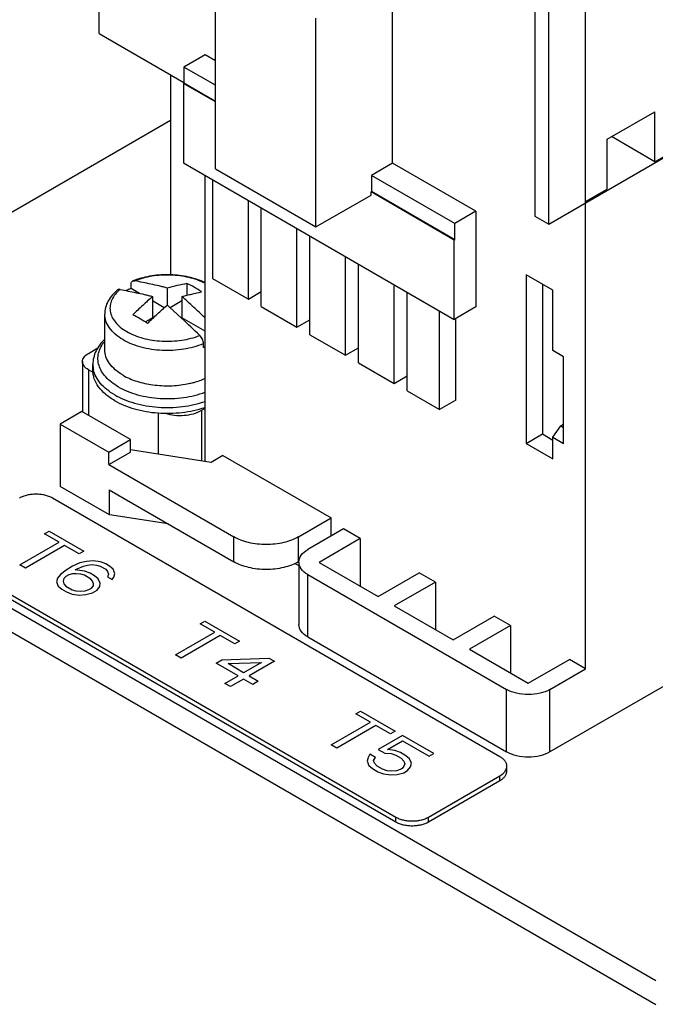
# Model space of a CAD drawing. Units: inches. Extents: x 0 to 22, y 0 to 17.
# Drawn here: x 17.4 to 18.2, y 12.5 to 13.8 of the extents above; entities that cross this region are included whole.
import ezdxf

# ---------------------------------------------------------------- set-up
doc = ezdxf.new("R2010")
doc.units = ezdxf.units.IN
doc.header["$LTSCALE"] = 1.21
doc.header["$MEASUREMENT"] = 0
doc.layers.get('0').update_dxf_attribs({"linetype": 'CONTINUOUS'})
doc.layers.add('COS_FEATURE', color=7, linetype='CONTINUOUS')

msp = doc.modelspace()

# ---------------------------------------------------------------- linework, layer by layer
at = {"color": 7, "linetype": 'Continuous'}
for p, q in [((18.0921, 12.9708), (18.0921, 14.12)), ((17.4657, 13.7881), (17.4657, 13.911)), ((17.6153, 13.6141), (17.6153, 13.8825)), ((17.8436, 13.6213), (17.8436, 13.8648)), ((18.0266, 13.8315), (18.0266, 13.5534)), ((18.0447, 13.543), (18.0447, 13.821)), ((17.7448, 13.5394), (17.7448, 13.8078)), ((18.0447, 13.543), (18.4957, 13.8034)), ((18.1811, 13.6233), (18.4943, 13.8042)), ((17.4657, 13.7881), (17.5749, 13.725)), ((17.6021, 13.7608), (17.5749, 13.7451)), ((17.6153, 13.7531), (17.6021, 13.7608)), ((17.6153, 13.7218), (17.5749, 13.7451)), ((17.5749, 13.7451), (17.5749, 13.7242)), ((17.5576, 13.735), (17.5576, 13.4778)), ((17.5749, 13.7242), (17.5743, 13.7238)), ((17.6153, 13.7001), (17.5743, 13.7238)), ((17.5743, 13.7238), (17.5743, 13.6217)), ((17.6153, 13.7009), (17.5749, 13.7242)), ((16.2561, 13.682), (18.1825, 12.5698)), ((18.1199, 13.6523), (18.1811, 13.6876)), ((18.1811, 13.6233), (18.1811, 13.6876)), ((17.5576, 13.6764), (16.9674, 13.3356)), ((18.1811, 13.6233), (18.1255, 13.6555)), ((16.2561, 13.6515), (18.1825, 12.5392)), ((18.1199, 13.588), (18.1199, 13.6523)), ((17.5743, 13.6217), (17.9229, 13.4204)), ((17.8436, 13.6213), (17.8165, 13.6057)), ((17.9508, 13.5595), (17.8436, 13.6213)), ((17.6021, 13.2378), (17.6021, 13.6057)), ((17.6153, 13.6141), (17.7448, 13.5394)), ((17.9236, 13.5438), (17.8165, 13.6057)), ((17.8165, 13.6057), (17.8165, 13.5848)), ((17.6118, 13.6), (17.6118, 13.4731)), ((17.7448, 13.5394), (17.8158, 13.5804)), ((17.8165, 13.5848), (17.8158, 13.5844)), ((17.9229, 13.5225), (17.8158, 13.5844)), ((17.8158, 13.5804), (17.8158, 13.5844)), ((17.9236, 13.5229), (17.8165, 13.5848)), ((18.0921, 13.5719), (18.1199, 13.588)), ((17.6578, 13.4465), (17.6578, 13.5735)), ((17.6745, 13.4369), (17.6745, 13.5639)), ((17.9508, 13.5595), (17.9236, 13.5438)), ((17.9508, 13.5595), (17.9508, 13.4365)), ((17.9236, 13.5229), (17.9236, 13.5438)), ((18.0266, 13.5534), (18.0447, 13.543)), ((17.7204, 13.4104), (17.7204, 13.5374)), ((17.7371, 13.4007), (17.7371, 13.5277)), ((17.9236, 13.5229), (17.9229, 13.5225)), ((17.9229, 13.4204), (17.9229, 13.5225)), ((17.783, 13.3742), (17.783, 13.5012)), ((17.7997, 13.3646), (17.7997, 13.4915)), ((17.5787, 13.4666), (17.5787, 13.4515)), ((17.6118, 13.4731), (17.6578, 13.4465)), ((18.0499, 13.4581), (18.0155, 13.4779)), ((18.0155, 13.4779), (18.0155, 13.2609)), ((18.0364, 13.4658), (18.0364, 13.273)), ((17.5067, 13.4601), (17.5067, 13.4651)), ((17.5175, 13.4539), (17.5067, 13.4601)), ((17.5534, 13.4607), (17.5534, 13.4388)), ((17.6578, 13.4465), (17.6745, 13.4562)), ((17.8457, 13.3381), (17.8457, 13.465)), ((17.8624, 13.3284), (17.8624, 13.4554)), ((18.0499, 13.3804), (18.0499, 13.4581)), ((17.5344, 13.4497), (17.5344, 13.4223)), ((17.5495, 13.4354), (17.5344, 13.4441)), ((17.5723, 13.4441), (17.5572, 13.4354)), ((17.5723, 13.4497), (17.5723, 13.4223)), ((17.5563, 13.4363), (17.5719, 13.4219)), ((17.6745, 13.4369), (17.7204, 13.4104)), ((17.9041, 13.3043), (17.9041, 13.4313)), ((17.9508, 13.4365), (17.9229, 13.4204)), ((17.4729, 13.3814), (17.4729, 13.4273)), ((17.5344, 13.4223), (17.5255, 13.4171)), ((17.5719, 13.4219), (17.5721, 13.4217)), ((17.6021, 13.4051), (17.5723, 13.4223)), ((17.7204, 13.4104), (17.7371, 13.42)), ((17.925, 13.3164), (17.925, 13.4216)), ((17.6, 13.3844), (17.6, 13.3894)), ((17.7371, 13.4007), (17.783, 13.3742)), ((17.4518, 13.3766), (17.464, 13.3837)), ((17.783, 13.3742), (17.7997, 13.3839)), ((18.0638, 13.3724), (18.0499, 13.3804)), ((17.4443, 13.3662), (17.4443, 13.3015)), ((17.7997, 13.3646), (17.8457, 13.3381)), ((18.0638, 13.2609), (18.0638, 13.3724)), ((17.4578, 13.3522), (17.4518, 13.3557)), ((17.4518, 13.3557), (17.4518, 13.2971)), ((17.4576, 13.3549), (17.4576, 13.3624)), ((17.8457, 13.3381), (17.8624, 13.3477)), ((17.8624, 13.3284), (17.9041, 13.3043)), ((17.925, 13.3164), (17.9041, 13.3043)), ((17.4435, 13.3019), (17.4156, 13.2858)), ((17.5061, 13.2658), (17.4435, 13.3019)), ((17.6021, 13.3059), (17.5979, 13.3035)), ((17.5979, 13.2384), (17.5979, 13.3035)), ((17.5422, 13.247), (17.5422, 13.3001)), ((17.4156, 13.2858), (17.4782, 13.2496)), ((17.4156, 13.2858), (17.4156, 13.2055)), ((18.0499, 13.2689), (18.06, 13.2834)), ((18.06, 13.2834), (18.0638, 13.2856)), ((18.06, 13.2834), (18.0638, 13.2813)), ((17.4782, 13.2496), (17.5061, 13.2658)), ((17.5061, 13.2497), (17.5061, 13.2658)), ((18.0155, 13.2609), (18.0364, 13.273)), ((18.0364, 13.273), (18.0499, 13.2652)), ((18.0499, 13.2689), (18.0638, 13.2609)), ((18.0499, 13.2411), (18.0499, 13.2689)), ((17.61, 13.2365), (17.5061, 13.2526)), ((18.0155, 13.2609), (18.0499, 13.2411)), ((17.4782, 13.2336), (17.5061, 13.2497)), ((17.4782, 13.2336), (17.4782, 13.2496)), ((17.6251, 13.2452), (17.61, 13.2365)), ((17.6251, 13.2452), (17.7643, 13.1649)), ((17.4782, 13.2336), (17.639, 13.1408)), ((17.4788, 13.169), (17.4156, 13.2055)), ((17.4786, 13.2012), (17.639, 13.1086)), ((17.4787, 13.2011), (17.4787, 13.169)), ((17.9818, 12.8577), (17.4055, 13.1905)), ((17.5547, 13.1573), (17.4788, 13.169)), ((17.7225, 13.1408), (17.7643, 13.1649)), ((17.7643, 13.1416), (17.7643, 13.1649)), ((17.7803, 13.1508), (17.7343, 13.1243)), ((17.8018, 13.1383), (17.7803, 13.1508)), ((17.639, 13.1086), (17.639, 13.1408)), ((17.7225, 13.1086), (17.7225, 13.1408)), ((17.8018, 13.1383), (17.7489, 13.1078)), ((17.8018, 13.1383), (17.8018, 13.0773)), ((17.2712, 13.1129), (17.8475, 12.7802)), ((17.2712, 13.1068), (17.8475, 12.7741)), ((17.7178, 13.1065), (17.7228, 13.1036)), ((17.7228, 13.1082), (17.7228, 13.0278)), ((17.7489, 13.1078), (17.8248, 13.064)), ((17.7343, 13.0921), (17.9904, 12.9443)), ((17.7343, 13.0118), (17.7343, 13.0921)), ((17.8248, 13.064), (17.8777, 13.0945)), ((17.8986, 13.0825), (17.8777, 13.0945)), ((17.8986, 13.0825), (17.8457, 13.052)), ((17.8986, 13.0825), (17.8986, 13.0214)), ((17.8457, 13.052), (17.9215, 13.0082)), ((17.9215, 13.0082), (17.9744, 13.0387)), ((17.9953, 13.0266), (17.9744, 13.0387)), ((17.9953, 13.0266), (17.9424, 12.9961)), ((17.9953, 13.0266), (17.9953, 12.9656)), ((17.7343, 13.0118), (17.9904, 12.8639)), ((17.9424, 12.9961), (18.0183, 12.9523)), ((18.0183, 12.9523), (18.0712, 12.9828)), ((18.2354, 12.9732), (18.0461, 12.8639)), ((18.0921, 12.9708), (18.0712, 12.9828)), ((18.0461, 12.9443), (18.0921, 12.9708)), ((17.9904, 12.8639), (17.9904, 12.9443)), ((18.0461, 12.8639), (18.0461, 12.9443)), ((17.9906, 12.8394), (17.9906, 12.8455)), ((17.8899, 12.7802), (17.9818, 12.8332)), ((17.9818, 12.8271), (17.9818, 12.8332)), ((17.8899, 12.7741), (17.9818, 12.8271)), ((17.8475, 12.7741), (17.8475, 12.7802)), ((17.8899, 12.7741), (17.8899, 12.7802))]:
    msp.add_line(p, q, dxfattribs=at)
for centre, radius, start, end in [((17.545, 13.381), 0.0958, 110.6486, 112.0077), ((17.5411, 13.3762), 0.0907, 112.3102, 116.4777), ((17.4229, 13.2853), 0.2015, 48.5387, 49.6392), ((14.7171, 10.3918), 4.1631, 46.2639, 46.7016), ((17.5646, 13.4707), 0.0933, 292.3257, 293.7314), ((17.4901, 13.3624), 0.0325, 180.0632, 192.7976), ((17.5555, 13.4586), 0.1234, 280.9473, 282.6932)]:
    msp.add_arc(centre, radius, start, end, dxfattribs=at)
for points, knots in [([(17.6022, 13.4678), (17.5955, 13.4709), (17.5807, 13.4757), (17.5574, 13.4785), (17.5337, 13.4772), (17.5184, 13.4733), (17.5113, 13.4706)], [0, 0, 0, 0, 0.23984, 0.495471, 0.753558, 1, 1, 1, 1]), ([(17.5067, 13.4651), (17.5067, 13.4657), (17.5068, 13.4667), (17.5073, 13.4681), (17.508, 13.4692), (17.5088, 13.4696), (17.5091, 13.4698)], [0, 0, 0, 0, 0.29209, 0.550206, 0.781108, 1, 1, 1, 1]), ([(17.5091, 13.4698), (17.5093, 13.4699), (17.5101, 13.4701), (17.5109, 13.4701), (17.5115, 13.47)], [0, 0, 0, 0, 0.236584, 1, 1, 1, 1]), ([(17.6022, 13.4668), (17.5956, 13.4701), (17.581, 13.4752), (17.5577, 13.4781), (17.5339, 13.4767), (17.5186, 13.4728), (17.5115, 13.47)], [0, 0, 0, 0, 0.236157, 0.493546, 0.754358, 1, 1, 1, 1]), ([(17.5534, 13.4607), (17.5516, 13.4612), (17.5481, 13.4622), (17.5411, 13.4638), (17.5324, 13.4657), (17.522, 13.4679), (17.515, 13.4693), (17.5115, 13.47)], [0, 0, 0, 0, 0.128205, 0.254306, 0.503977, 0.752275, 1, 1, 1, 1]), ([(17.5787, 13.4666), (17.5745, 13.4657), (17.5682, 13.4644), (17.5597, 13.4624), (17.5555, 13.4613), (17.5534, 13.4607)], [0, 0, 0, 0, 0.495475, 0.745542, 1, 1, 1, 1]), ([(17.5976, 13.4557), (17.5946, 13.4578), (17.5884, 13.4617), (17.5819, 13.4651), (17.5787, 13.4666)], [0, 0, 0, 0, 0.511073, 1, 1, 1, 1]), ([(17.4894, 13.4584), (17.4869, 13.4563), (17.4824, 13.452), (17.477, 13.4444), (17.4736, 13.436), (17.4729, 13.4302), (17.4729, 13.4272)], [0, 0, 0, 0, 0.263958, 0.515796, 0.759738, 1, 1, 1, 1]), ([(17.4926, 13.459), (17.4903, 13.4571), (17.4862, 13.453), (17.4818, 13.446), (17.4795, 13.4385), (17.4795, 13.4309), (17.4819, 13.4234), (17.4865, 13.4164), (17.493, 13.41), (17.5013, 13.4044), (17.5112, 13.3997), (17.5262, 13.3947), (17.5468, 13.3916), (17.5717, 13.3928), (17.5878, 13.3968), (17.5952, 13.3998)], [0, 0, 0, 0, 0.054958, 0.10485, 0.151175, 0.196241, 0.242697, 0.292822, 0.348063, 0.408982, 0.475409, 0.546628, 0.698561, 0.853736, 1, 1, 1, 1]), ([(17.4926, 13.459), (17.492, 13.4591), (17.4909, 13.4592), (17.4898, 13.4587), (17.4894, 13.4584)], [0, 0, 0, 0, 0.523259, 1, 1, 1, 1]), ([(17.4926, 13.459), (17.4961, 13.4583), (17.503, 13.4569), (17.5135, 13.4548), (17.5222, 13.4529), (17.5292, 13.4512), (17.5327, 13.4503), (17.5344, 13.4497)], [0, 0, 0, 0, 0.247725, 0.496023, 0.745694, 0.871795, 1, 1, 1, 1]), ([(17.5723, 13.4497), (17.5744, 13.4504), (17.5787, 13.4515), (17.5871, 13.4535), (17.5934, 13.4548), (17.5976, 13.4557)], [0, 0, 0, 0, 0.254458, 0.504525, 1, 1, 1, 1]), ([(17.5344, 13.4497), (17.5323, 13.4479), (17.528, 13.4441), (17.5196, 13.4363), (17.5133, 13.4304), (17.5091, 13.4264)], [0, 0, 0, 0, 0.247412, 0.497393, 1, 1, 1, 1]), ([(17.6021, 13.4222), (17.5972, 13.4269), (17.5898, 13.4339), (17.5799, 13.4431), (17.5749, 13.4476), (17.5723, 13.4497)], [0, 0, 0, 0, 0.502521, 0.752579, 1, 1, 1, 1]), ([(17.528, 13.4155), (17.5322, 13.4195), (17.5385, 13.4254), (17.5469, 13.4332), (17.5512, 13.437), (17.5534, 13.4388)], [0, 0, 0, 0, 0.502607, 0.752588, 1, 1, 1, 1]), ([(17.4964, 13.3944), (17.4929, 13.3964), (17.4865, 13.4008), (17.4788, 13.4089), (17.474, 13.4178), (17.4729, 13.4242), (17.4729, 13.4272)], [0, 0, 0, 0, 0.289803, 0.549043, 0.782231, 1, 1, 1, 1]), ([(17.5091, 13.4264), (17.5123, 13.4249), (17.5188, 13.4215), (17.525, 13.4176), (17.528, 13.4155)], [0, 0, 0, 0, 0.488927, 1, 1, 1, 1]), ([(17.4729, 13.395), (17.4705, 13.3928), (17.4663, 13.388), (17.4614, 13.38), (17.4583, 13.3714), (17.4576, 13.3654), (17.4576, 13.3624)], [0, 0, 0, 0, 0.262568, 0.514326, 0.758913, 1, 1, 1, 1]), ([(17.4903, 13.3336), (17.4872, 13.3354), (17.4815, 13.3392), (17.4742, 13.3459), (17.4687, 13.3532), (17.4652, 13.361), (17.4638, 13.3691), (17.4647, 13.3772), (17.4677, 13.385), (17.4709, 13.3898), (17.4728, 13.3921)], [0, 0, 0, 0, 0.151261, 0.290085, 0.417242, 0.535053, 0.647337, 0.759033, 0.875207, 1, 1, 1, 1]), ([(17.4964, 13.3944), (17.4999, 13.3924), (17.5074, 13.3888), (17.5241, 13.3833), (17.5468, 13.38), (17.5742, 13.3814), (17.5919, 13.386), (17.6, 13.3894)], [0, 0, 0, 0, 0.112527, 0.23324, 0.490742, 0.753324, 1, 1, 1, 1]), ([(17.6, 13.3894), (17.6, 13.3903), (17.5998, 13.3922), (17.5984, 13.3959), (17.5967, 13.3984), (17.5952, 13.3998)], [0, 0, 0, 0, 0.23072, 0.48524, 1, 1, 1, 1]), ([(17.4964, 13.3486), (17.4929, 13.3506), (17.4865, 13.355), (17.4788, 13.3631), (17.474, 13.372), (17.4729, 13.3784), (17.4729, 13.3814)], [0, 0, 0, 0, 0.289804, 0.549046, 0.78223, 1, 1, 1, 1]), ([(17.4443, 13.3662), (17.4443, 13.3682), (17.446, 13.3726), (17.4496, 13.3754), (17.4518, 13.3766)], [0, 0, 0, 0, 0.449213, 1, 1, 1, 1]), ([(17.4518, 13.3557), (17.4496, 13.3569), (17.446, 13.3597), (17.4443, 13.3642), (17.4443, 13.3662)], [0, 0, 0, 0, 0.550787, 1, 1, 1, 1]), ([(17.4857, 13.3158), (17.4815, 13.3183), (17.4738, 13.3235), (17.4647, 13.3331), (17.4598, 13.3421), (17.4579, 13.3494), (17.4576, 13.3531), (17.4576, 13.3549)], [0, 0, 0, 0, 0.28959, 0.548631, 0.781637, 0.891838, 1, 1, 1, 1]), ([(17.4857, 13.3233), (17.4821, 13.3253), (17.4756, 13.3297), (17.4674, 13.3375), (17.4615, 13.346), (17.4591, 13.3522), (17.4584, 13.3552)], [0, 0, 0, 0, 0.284641, 0.544266, 0.780883, 1, 1, 1, 1]), ([(17.4964, 13.3486), (17.502, 13.3453), (17.5146, 13.34), (17.5352, 13.3356), (17.557, 13.3344), (17.5718, 13.336), (17.579, 13.3374)], [0, 0, 0, 0, 0.228389, 0.479044, 0.740634, 1, 1, 1, 1]), ([(17.5826, 13.3381), (17.5844, 13.3385), (17.591, 13.3402), (17.5976, 13.3424), (17.6022, 13.3445)], [0, 0, 0, 0, 0.258711, 1, 1, 1, 1]), ([(17.4903, 13.3336), (17.494, 13.3314), (17.5021, 13.3275), (17.52, 13.3216), (17.5444, 13.3178), (17.574, 13.3189), (17.5933, 13.3235), (17.6022, 13.3269)], [0, 0, 0, 0, 0.1122, 0.232391, 0.488818, 0.751324, 1, 1, 1, 1]), ([(17.4857, 13.3233), (17.4895, 13.3211), (17.4979, 13.317), (17.5164, 13.3107), (17.5417, 13.3065), (17.5726, 13.3072), (17.5928, 13.3116), (17.6023, 13.3149)], [0, 0, 0, 0, 0.111878, 0.231532, 0.486817, 0.749212, 1, 1, 1, 1]), ([(17.4857, 13.3158), (17.4895, 13.3136), (17.4978, 13.3096), (17.5162, 13.3033), (17.5414, 13.2991), (17.5721, 13.2997), (17.5923, 13.304), (17.6018, 13.3072)], [0, 0, 0, 0, 0.111837, 0.23142, 0.486552, 0.748929, 1, 1, 1, 1]), ([(17.5505, 13.2998), (17.5584, 13.2972), (17.5749, 13.2956), (17.5911, 13.2996), (17.5979, 13.3035)], [0, 0, 0, 0, 0.514431, 1, 1, 1, 1]), ([(17.4055, 13.1905), (17.4048, 13.1909), (17.4033, 13.1916), (17.4001, 13.193), (17.3957, 13.1943), (17.3901, 13.1953), (17.3843, 13.1956), (17.3785, 13.1953), (17.3729, 13.1943), (17.3685, 13.193), (17.3653, 13.1916), (17.3638, 13.1909), (17.3631, 13.1905)], [0, 0, 0, 0, 0.055791, 0.114188, 0.237389, 0.366993, 0.5, 0.633007, 0.762611, 0.885812, 0.944209, 1, 1, 1, 1]), ([(17.7225, 13.1408), (17.7166, 13.1373), (17.7028, 13.1323), (17.6807, 13.1299), (17.6587, 13.1323), (17.6449, 13.1373), (17.639, 13.1408)], [0, 0, 0, 0, 0.237237, 0.5, 0.762763, 1, 1, 1, 1]), ([(17.7228, 13.1082), (17.7228, 13.1113), (17.7255, 13.1181), (17.7311, 13.1224), (17.7343, 13.1243)], [0, 0, 0, 0, 0.449213, 1, 1, 1, 1]), ([(17.7225, 13.1086), (17.7166, 13.1052), (17.7028, 13.1002), (17.6807, 13.0978), (17.6587, 13.1002), (17.6449, 13.1052), (17.639, 13.1086)], [0, 0, 0, 0, 0.237237, 0.5, 0.762763, 1, 1, 1, 1]), ([(17.7343, 13.0921), (17.7311, 13.094), (17.7255, 13.0983), (17.7228, 13.1051), (17.7228, 13.1082)], [0, 0, 0, 0, 0.550787, 1, 1, 1, 1]), ([(17.7343, 13.0118), (17.7311, 13.0137), (17.7255, 13.0179), (17.7228, 13.0248), (17.7228, 13.0278)], [0, 0, 0, 0, 0.550787, 1, 1, 1, 1]), ([(18.0461, 12.9443), (18.0422, 12.942), (18.033, 12.9387), (18.0183, 12.9371), (18.0036, 12.9387), (17.9944, 12.942), (17.9904, 12.9443)], [0, 0, 0, 0, 0.237237, 0.5, 0.762763, 1, 1, 1, 1]), ([(17.9906, 12.8455), (17.9906, 12.8461), (17.9905, 12.8472), (17.9901, 12.8489), (17.9894, 12.8506), (17.9883, 12.8522), (17.9871, 12.8537), (17.9856, 12.8552), (17.9838, 12.8565), (17.9825, 12.8574), (17.9818, 12.8577)], [0, 0, 0, 0, 0.108021, 0.218071, 0.331985, 0.451319, 0.57725, 0.710599, 0.851598, 1, 1, 1, 1]), ([(18.0461, 12.8639), (18.0422, 12.8616), (18.033, 12.8583), (18.0183, 12.8567), (18.0036, 12.8583), (17.9944, 12.8616), (17.9904, 12.8639)], [0, 0, 0, 0, 0.237237, 0.5, 0.762763, 1, 1, 1, 1]), ([(17.9893, 12.8404), (17.9897, 12.8412), (17.9902, 12.8424), (17.9906, 12.8442), (17.9906, 12.8451), (17.9906, 12.8455)], [0, 0, 0, 0, 0.509837, 0.756264, 1, 1, 1, 1]), ([(17.9818, 12.8332), (17.9827, 12.8337), (17.9842, 12.8347), (17.9863, 12.8365), (17.988, 12.8383), (17.9889, 12.8397), (17.9893, 12.8404)], [0, 0, 0, 0, 0.275757, 0.534199, 0.775043, 1, 1, 1, 1]), ([(17.9818, 12.8271), (17.9825, 12.8275), (17.9838, 12.8283), (17.9856, 12.8297), (17.9871, 12.8311), (17.9883, 12.8327), (17.9894, 12.8343), (17.9901, 12.836), (17.9905, 12.8377), (17.9906, 12.8388), (17.9906, 12.8394)], [0, 0, 0, 0, 0.148402, 0.289401, 0.42275, 0.548681, 0.668015, 0.781929, 0.891979, 1, 1, 1, 1]), ([(17.8475, 12.7802), (17.8482, 12.7798), (17.8497, 12.779), (17.8529, 12.7776), (17.8573, 12.7763), (17.8629, 12.7753), (17.8687, 12.775), (17.8745, 12.7753), (17.8801, 12.7763), (17.8845, 12.7776), (17.8877, 12.779), (17.8892, 12.7798), (17.8899, 12.7802)], [0, 0, 0, 0, 0.055791, 0.114188, 0.237389, 0.366993, 0.5, 0.633007, 0.762611, 0.885812, 0.944209, 1, 1, 1, 1]), ([(17.8475, 12.7741), (17.8482, 12.7736), (17.8497, 12.7729), (17.8529, 12.7715), (17.8573, 12.7702), (17.8629, 12.7692), (17.8687, 12.7689), (17.8745, 12.7692), (17.8801, 12.7702), (17.8845, 12.7715), (17.8877, 12.7729), (17.8892, 12.7736), (17.8899, 12.7741)], [0, 0, 0, 0, 0.055791, 0.114188, 0.237389, 0.366993, 0.5, 0.633007, 0.762611, 0.885812, 0.944209, 1, 1, 1, 1])]:
    msp.add_open_spline(points, degree=3, knots=knots, dxfattribs=at)
at = {"layer": 'COS_FEATURE', "color": 4, "linetype": 'Continuous'}
for p, q in [((17.3953, 13.1445), (17.4013, 13.148)), ((17.4141, 13.1336), (17.3953, 13.1445)), ((17.4013, 13.148), (17.4461, 13.1221)), ((17.3636, 13.1045), (17.4141, 13.1336)), ((17.4212, 13.1296), (17.3707, 13.1004)), ((17.4401, 13.1187), (17.4212, 13.1296)), ((17.4461, 13.1221), (17.4401, 13.1187)), ((17.3707, 13.1004), (17.3636, 13.1045)), ((17.4314, 13.1028), (17.423, 13.0979)), ((17.441, 13.107), (17.4314, 13.1028)), ((17.4349, 13.098), (17.4373, 13.0994)), ((17.4373, 13.0994), (17.4457, 13.1029)), ((17.4494, 13.1091), (17.441, 13.107)), ((17.4457, 13.1029), (17.4505, 13.1043)), ((17.4578, 13.1098), (17.4494, 13.1091)), ((17.4505, 13.1043), (17.4565, 13.105)), ((17.4565, 13.105), (17.4624, 13.1044)), ((17.4673, 13.1085), (17.4578, 13.1098)), ((17.4624, 13.1044), (17.4672, 13.103)), ((17.4672, 13.103), (17.4742, 13.0989)), ((17.4744, 13.1058), (17.4673, 13.1085)), ((17.4742, 13.0989), (17.4766, 13.0962)), ((17.4791, 13.1031), (17.4744, 13.1058)), ((17.4838, 13.099), (17.4791, 13.1031)), ((17.486, 13.0935), (17.4838, 13.099)), ((17.4121, 13.0876), (17.4108, 13.0827)), ((17.4158, 13.0924), (17.4121, 13.0876)), ((17.423, 13.0979), (17.4158, 13.0924)), ((17.4204, 13.0869), (17.4192, 13.0835)), ((17.4229, 13.0897), (17.4204, 13.0869)), ((17.4265, 13.0918), (17.4229, 13.0897)), ((17.4313, 13.0932), (17.4265, 13.0918)), ((17.436, 13.0932), (17.4313, 13.0932)), ((17.4468, 13.0967), (17.4349, 13.098)), ((17.442, 13.0926), (17.436, 13.0932)), ((17.4467, 13.0912), (17.442, 13.0926)), ((17.455, 13.0864), (17.4467, 13.0912)), ((17.4539, 13.094), (17.4468, 13.0967)), ((17.4598, 13.0906), (17.4539, 13.094)), ((17.4573, 13.0837), (17.455, 13.0864)), ((17.4645, 13.0865), (17.4598, 13.0906)), ((17.4668, 13.081), (17.4645, 13.0865)), ((17.4777, 13.0928), (17.4764, 13.0893)), ((17.4764, 13.0893), (17.4823, 13.0859)), ((17.4766, 13.0962), (17.4777, 13.0928)), ((17.4823, 13.0859), (17.4848, 13.0887)), ((17.4848, 13.0887), (17.486, 13.0935)), ((17.4108, 13.0827), (17.4131, 13.0773)), ((17.4131, 13.0773), (17.4178, 13.0732)), ((17.4178, 13.0732), (17.4237, 13.0698)), ((17.4192, 13.0835), (17.4203, 13.08)), ((17.4203, 13.08), (17.4226, 13.0773)), ((17.4226, 13.0773), (17.4309, 13.0725)), ((17.4523, 13.0727), (17.4559, 13.0748)), ((17.4559, 13.0748), (17.4584, 13.0775)), ((17.4584, 13.0803), (17.4573, 13.0837)), ((17.4584, 13.0775), (17.4584, 13.0803)), ((17.463, 13.0721), (17.4667, 13.0769)), ((17.4667, 13.0769), (17.4668, 13.081)), ((17.4237, 13.0698), (17.4308, 13.067)), ((17.4308, 13.067), (17.4403, 13.0657)), ((17.4309, 13.0725), (17.4356, 13.0712)), ((17.4356, 13.0712), (17.4416, 13.0706)), ((17.4403, 13.0657), (17.4486, 13.0665)), ((17.4416, 13.0706), (17.4475, 13.0713)), ((17.4475, 13.0713), (17.4523, 13.0727)), ((17.4486, 13.0665), (17.457, 13.0686)), ((17.457, 13.0686), (17.463, 13.0721)), ((17.5957, 13.0288), (17.6017, 13.0323)), ((17.6146, 13.0179), (17.5957, 13.0288)), ((17.6017, 13.0323), (17.6465, 13.0064)), ((17.564, 12.9887), (17.6146, 13.0179)), ((17.6216, 13.0138), (17.5711, 12.9846)), ((17.6405, 13.0029), (17.6216, 13.0138)), ((17.6465, 13.0064), (17.6405, 13.0029)), ((17.5711, 12.9846), (17.564, 12.9887)), ((17.6235, 12.9822), (17.6842, 12.9846)), ((17.6842, 12.9846), (17.6913, 12.9806)), ((17.6162, 12.978), (17.6235, 12.9822)), ((17.6445, 12.9617), (17.6162, 12.978)), ((17.6317, 12.9775), (17.6746, 12.9791)), ((17.6517, 12.9659), (17.6317, 12.9775)), ((17.6746, 12.9791), (17.6517, 12.9659)), ((17.6913, 12.9806), (17.6588, 12.9618)), ((17.6277, 12.952), (17.6445, 12.9617)), ((17.6588, 12.9618), (17.6706, 12.955)), ((17.6347, 12.9479), (17.6277, 12.952)), ((17.6516, 12.9576), (17.6347, 12.9479)), ((17.6634, 12.9508), (17.6516, 12.9576)), ((17.6706, 12.955), (17.6634, 12.9508)), ((17.7962, 12.9131), (17.8022, 12.9165)), ((17.8151, 12.9022), (17.7962, 12.9131)), ((17.8022, 12.9165), (17.847, 12.8907)), ((17.7645, 12.873), (17.8151, 12.9022)), ((17.8221, 12.8981), (17.7716, 12.8689)), ((17.841, 12.8872), (17.8221, 12.8981)), ((17.8564, 12.8852), (17.8251, 12.8672)), ((17.847, 12.8907), (17.841, 12.8872)), ((17.8965, 12.8621), (17.8564, 12.8852)), ((17.7716, 12.8689), (17.7645, 12.873)), ((17.8371, 12.8672), (17.8563, 12.8784)), ((17.8563, 12.8784), (17.8905, 12.8586)), ((17.8143, 12.8609), (17.8119, 12.8568)), ((17.8214, 12.8568), (17.8143, 12.8609)), ((17.8251, 12.8672), (17.8334, 12.8624)), ((17.8334, 12.8624), (17.8417, 12.8618)), ((17.8466, 12.8659), (17.8371, 12.8672)), ((17.8417, 12.8618), (17.8476, 12.8597)), ((17.8537, 12.8632), (17.8466, 12.8659)), ((17.8476, 12.8597), (17.8547, 12.8557)), ((17.8607, 12.8591), (17.8537, 12.8632)), ((17.8654, 12.855), (17.8607, 12.8591)), ((17.8905, 12.8586), (17.8965, 12.8621)), ((17.8119, 12.8568), (17.8106, 12.8519)), ((17.8106, 12.8519), (17.8129, 12.8465)), ((17.8129, 12.8465), (17.8175, 12.8424)), ((17.8189, 12.8527), (17.8214, 12.8568)), ((17.8201, 12.8493), (17.8189, 12.8527)), ((17.8236, 12.8458), (17.8201, 12.8493)), ((17.8306, 12.8418), (17.8236, 12.8458)), ((17.8547, 12.8557), (17.8582, 12.8522)), ((17.8581, 12.8454), (17.8557, 12.8426)), ((17.8593, 12.8488), (17.8581, 12.8454)), ((17.8582, 12.8522), (17.8593, 12.8488)), ((17.8628, 12.8399), (17.8664, 12.8447)), ((17.8677, 12.8495), (17.8654, 12.855)), ((17.8664, 12.8447), (17.8677, 12.8495)), ((17.8175, 12.8424), (17.8246, 12.8383)), ((17.8246, 12.8383), (17.8317, 12.8356)), ((17.8366, 12.8397), (17.8306, 12.8418)), ((17.8317, 12.8356), (17.8412, 12.8343)), ((17.8425, 12.8391), (17.8366, 12.8397)), ((17.8412, 12.8343), (17.8496, 12.835)), ((17.8485, 12.8398), (17.8425, 12.8391)), ((17.8533, 12.8412), (17.8485, 12.8398)), ((17.8496, 12.835), (17.8579, 12.8371)), ((17.8557, 12.8426), (17.8533, 12.8412)), ((17.8579, 12.8371), (17.8628, 12.8399))]:
    msp.add_line(p, q, dxfattribs=at)

doc.saveas('drawing.dxf')
